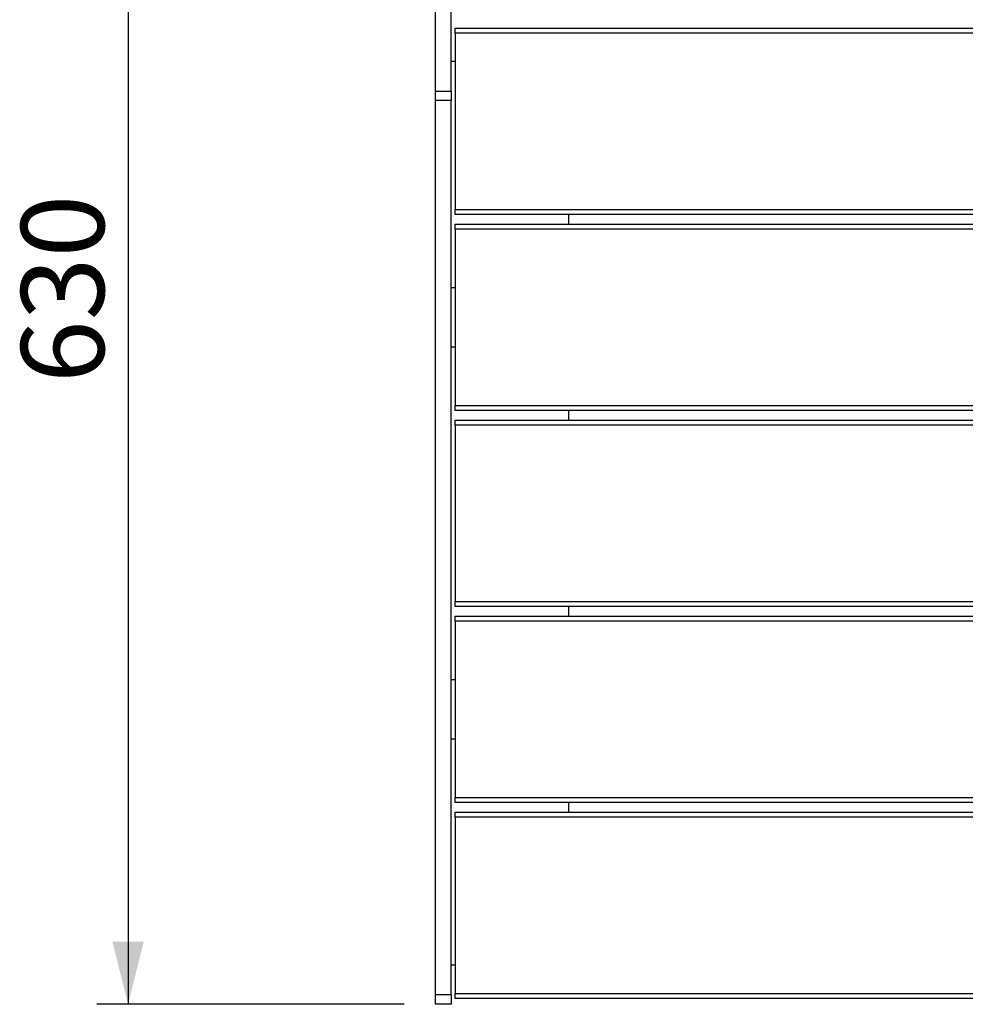
# Model space of a CAD drawing. Units: millimetres. Extents: x -1 to 901, y 0 to 573.
# Drawn here: x 23 to 53, y 116 to 147 of the extents above; entities that cross this region are included whole.
import ezdxf

# ---------------------------------------------------------------- set-up
doc = ezdxf.new("R2010")
doc.units = ezdxf.units.MM
doc.layers.add('ADAMA', color=7, linetype='Continuous')
doc.styles.add('SLDTEXTSTYLE0', font='TXT', dxfattribs={"width": 0.7})
doc.dimstyles.new('SLDDIMSTYLE0', dxfattribs={"dimtxt": 2.645833, "dimasz": 2, "dimexe": 0, "dimexo": 0.0625, "dimgap": 0.661458, "dimtad": 1, "dimdec": 1, "dimlfac": 16, "dimrnd": 1e-09, "dimzin": 12, "dimdsep": 46, "dimtxsty": 'SLDTEXTSTYLE0', "dimsah": 1, "dimcen": 0.09, "dimadec": 0, "dimazin": 3, "dimtfac": 1, "dimtdec": 1, "dimtofl": 0, "dimtmove": 0, "dimatfit": 3, "dimfxl": 0, "dimfrac": 2, "dimtolj": 1, "dimtzin": 12, "dimarcsym": 0})

# ---------------------------------------------------------------- blocks, each defined once
blk = doc.blocks.new('_D_2')
at = {"layer": 'ADAMA', "color": 7}
for p, q in [((35.03, 155.407), (25.223, 155.407)), ((26.223, 155.407), (26.223, 115.94)), ((35.03, 115.94), (25.223, 115.94))]:
    blk.add_line(p, q, dxfattribs=at)
for points in [[(26.223, 155.407), (25.723, 153.407), (26.723, 153.407)], [(26.223, 115.94), (26.723, 117.94), (25.723, 117.94)]]:
    blk.add_solid(points, dxfattribs=at)
at = {"layer": 'ADAMA', "color": 7, "insert": (22.812, 135.75), "char_height": 2.6458, "attachment_point": 1, "rotation": 90, "style": 'SLDTEXTSTYLE0'}
blk.add_mtext('630', dxfattribs=at)

msp = doc.modelspace()

# ---------------------------------------------------------------- linework, layer by layer
at = {"color": 7, "linetype": 'Continuous', "lineweight": 25}
for p, q in [((36.0302885, 145.0648966), (36.0302885, 152.1365344)), ((36.5302885, 145.0648966), (36.5302885, 152.1365344)), ((36.6552885, 147.0653345), (147.9052885, 147.0653345)), ((36.6552885, 146.9090845), (36.6552885, 147.0653345)), ((147.9052885, 146.9090845), (36.6552885, 146.9090845)), ((36.6552885, 146.9090845), (36.6552885, 141.2840845)), ((36.6552885, 146.0028345), (36.5302885, 146.0028345)), ((36.0302885, 145.0648966), (36.5302885, 145.0648966)), ((36.0302885, 144.7630448), (36.0302885, 145.0648966)), ((36.5302885, 145.0648966), (36.5302885, 144.7630448)), ((36.5302885, 144.7630448), (36.0302885, 144.7630448)), ((36.0302885, 116.2528345), (36.0302885, 144.7630448)), ((36.5302885, 116.2528345), (36.5302885, 144.7630448)), ((36.6552885, 141.2840845), (147.9052885, 141.2840845)), ((36.6552885, 141.1278345), (36.6552885, 141.2840845)), ((147.9052885, 141.1278345), (36.6552885, 141.1278345)), ((40.2802885, 140.8153345), (40.2802885, 141.1278345)), ((36.6552885, 140.6590845), (36.6552885, 140.8153345)), ((36.6552885, 140.8153345), (147.9052885, 140.8153345)), ((36.6552885, 140.6590845), (36.6552885, 135.0340845)), ((147.9052885, 140.6590845), (36.6552885, 140.6590845)), ((36.6552885, 138.7840845), (36.5302885, 138.7840845)), ((36.5302885, 136.9090845), (36.6552885, 136.9090845)), ((36.6552885, 135.0340845), (147.9052885, 135.0340845)), ((36.6552885, 134.8778345), (36.6552885, 135.0340845)), ((147.9052885, 134.8778345), (36.6552885, 134.8778345)), ((40.2802885, 134.5653345), (40.2802885, 134.8778345)), ((36.6552885, 134.4090845), (36.6552885, 134.5653345)), ((36.6552885, 134.5653345), (147.9052885, 134.5653345)), ((147.9052885, 134.4090845), (36.6552885, 134.4090845)), ((36.6552885, 134.4090845), (36.6552885, 128.7840845)), ((36.6552885, 128.6278345), (36.6552885, 128.7840845)), ((36.6552885, 128.7840845), (147.9052885, 128.7840845)), ((147.9052885, 128.6278345), (36.6552885, 128.6278345)), ((40.2802885, 128.3153345), (40.2802885, 128.6278345)), ((36.6552885, 128.3153345), (147.9052885, 128.3153345)), ((36.6552885, 128.1590845), (36.6552885, 128.3153345)), ((36.6552885, 128.1590845), (36.6552885, 122.5340845)), ((147.9052885, 128.1590845), (36.6552885, 128.1590845)), ((36.6552885, 126.2840845), (36.5302885, 126.2840845)), ((36.5302885, 124.4090845), (36.6552885, 124.4090845)), ((36.6552885, 122.5340845), (147.9052885, 122.5340845)), ((36.6552885, 122.3778345), (36.6552885, 122.5340845)), ((147.9052885, 122.3778345), (36.6552885, 122.3778345)), ((40.2802885, 122.0653345), (40.2802885, 122.3778345)), ((36.6552885, 121.9090845), (36.6552885, 122.0653345)), ((36.6552885, 122.0653345), (147.9052885, 122.0653345)), ((36.6552885, 121.9090845), (36.6552885, 116.2840845)), ((147.9052885, 121.9090845), (36.6552885, 121.9090845)), ((36.6552885, 117.1903345), (36.5302885, 117.1903345)), ((36.0302885, 116.2528345), (36.5302885, 116.2528345)), ((36.0302885, 115.9403345), (36.0302885, 116.2528345)), ((36.5302885, 116.2528345), (36.5302885, 115.9403345)), ((36.6552885, 116.2840845), (147.9052885, 116.2840845)), ((36.6552885, 116.1278345), (36.6552885, 116.2840845)), ((36.5302885, 115.9403345), (36.0302885, 115.9403345)), ((147.9052885, 116.1278345), (36.6552885, 116.1278345))]:
    msp.add_line(p, q, dxfattribs=at)

# ---------------------------------------------------------------- dimensions: what is measured, and where the dimension line sits
at = {"layer": 'ADAMA', "color": 7}
dim = msp.add_linear_dim(base=(26.2230997, 115.9403345), p1=(36.0302885, 155.4071822), p2=(36.0302885, 115.9403345), angle=90, text='630', dimstyle='SLDDIMSTYLE0', dxfattribs=at)
dim.commit()
dim.dimension.update_dxf_attribs({"geometry": '_D_2', "text_midpoint": (26.2230997, 138.43307), "dimtype": 160})

doc.saveas('drawing.dxf')
